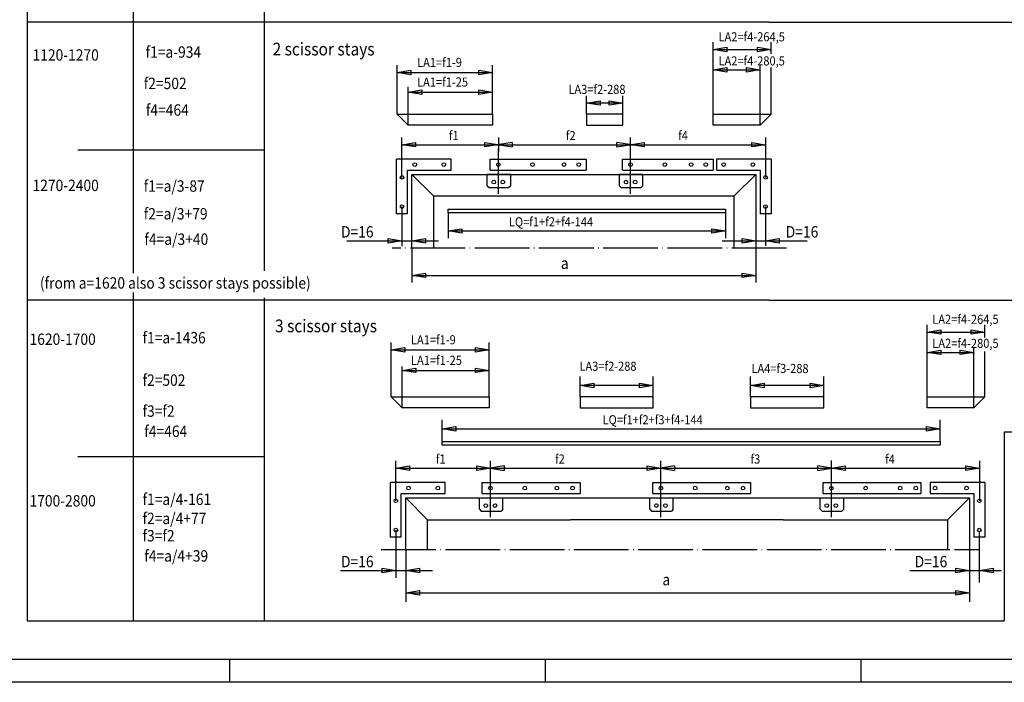
# Model space of a CAD drawing. Units: millimetres. Extents: x 194 to 1025, y 3264 to 3848.
# Drawn here: x 494 to 710, y 3264 to 3410 of the extents above; entities that cross this region are included whole.
import ezdxf

# ---------------------------------------------------------------- set-up
doc = ezdxf.new("R2010")
doc.units = ezdxf.units.MM
for name, pattern in [('DASH_CENTER', [14, 11, -1, 1, -1]), ('DASHED', [15, 7, -8]), ('DOT_CENTER', [14, 12, -1, 0, -1]), ('LONG_DASHED', [15, 10, -5])]:
    doc.linetypes.add(name, pattern=pattern)
doc.layers.add('1', color=7, linetype='Continuous')
doc.styles.add('CONVERTER_11', font='txt.shx', dxfattribs={"width": 0.891})

# ---------------------------------------------------------------- blocks, each defined once
blk = doc.blocks.new('TOP', base_point=(609.242, 3556.37))
at = {"color": 1, "linetype": 'Continuous'}
for p, q in [((495.502, 3528.973), (495.502, 3277.824)), ((547.502, 3409.195), (495.502, 3409.195)), ((658.248, 3409.195), (547.502, 3409.195)), ((547.502, 3348.234), (495.502, 3348.234)), ((658.248, 3348.234), (547.502, 3348.234)), ((495.502, 3277.824), (709.861, 3277.824))]:
    blk.add_line(p, q, dxfattribs=at)
at = {"color": 4, "linetype": 'Continuous'}
for p, q in [((518.877, 3354.179), (518.877, 3411.623)), ((547.502, 3412.195), (547.502, 3354.641)), ((579.121, 3389.012), (597.629, 3389.012)), ((597.629, 3389.012), (597.629, 3386.612)), ((618.241, 3389.012), (618.241, 3386.612)), ((626.241, 3389.012), (618.241, 3389.012)), ((626.241, 3386.612), (626.241, 3389.012)), ((646.071, 3386.612), (646.071, 3389.012)), ((646.071, 3389.012), (656.351, 3389.012)), ((597.629, 3386.612), (579.121, 3386.612)), ((618.241, 3386.612), (626.241, 3386.612)), ((656.351, 3386.612), (646.071, 3386.612)), ((588.561, 3379.172), (576.561, 3379.172)), ((576.561, 3367.172), (576.561, 3379.172)), ((588.561, 3376.772), (588.561, 3379.172)), ((597.109, 3379.172), (618.201, 3379.172)), ((597.109, 3376.772), (597.109, 3379.172)), ((618.201, 3379.172), (618.201, 3376.772)), ((626.121, 3379.172), (646.071, 3379.172)), ((626.121, 3376.772), (626.121, 3379.172)), ((646.071, 3379.172), (646.071, 3376.772)), ((658.751, 3379.172), (646.751, 3379.172)), ((646.751, 3379.172), (646.751, 3376.772)), ((658.751, 3379.172), (658.751, 3367.172)), ((578.961, 3376.772), (588.561, 3376.772)), ((578.961, 3367.172), (578.961, 3376.772)), ((597.109, 3376.772), (618.201, 3376.772)), ((626.121, 3376.772), (646.071, 3376.772)), ((646.751, 3376.772), (656.351, 3376.772)), ((656.351, 3376.772), (656.351, 3367.172)), ((584.721, 3371.012), (579.921, 3375.812)), ((579.921, 3375.812), (655.391, 3375.812)), ((579.921, 3359.612), (579.921, 3375.812)), ((650.591, 3371.012), (655.391, 3375.812)), ((655.391, 3375.812), (655.391, 3359.612)), ((584.721, 3359.612), (584.721, 3371.012)), ((650.591, 3371.012), (584.721, 3371.012)), ((650.591, 3371.012), (650.591, 3359.612)), ((587.921, 3368.212), (648.746, 3368.212)), ((587.921, 3367.412), (587.921, 3368.212)), ((648.746, 3368.212), (648.746, 3367.412)), ((578.961, 3367.172), (576.561, 3367.172)), ((648.746, 3367.412), (587.921, 3367.412)), ((658.751, 3367.172), (656.351, 3367.172)), ((518.877, 3277.824), (518.877, 3349.903)), ((547.502, 3348.734), (547.502, 3277.824)), ((577.779, 3327.031), (596.899, 3327.031)), ((596.899, 3327.031), (596.899, 3324.631)), ((616.869, 3327.031), (616.869, 3324.631)), ((632.899, 3327.031), (616.869, 3327.031)), ((632.899, 3324.631), (632.899, 3327.031)), ((654.269, 3327.031), (654.269, 3324.631)), ((670.299, 3327.031), (654.269, 3327.031)), ((670.299, 3324.631), (670.299, 3327.031)), ((692.973, 3324.631), (692.973, 3327.031)), ((692.973, 3327.031), (703.252, 3327.031)), ((596.899, 3324.631), (577.779, 3324.631)), ((616.869, 3324.631), (632.899, 3324.631)), ((654.269, 3324.631), (670.299, 3324.631)), ((703.252, 3324.631), (692.973, 3324.631)), ((586.579, 3317.231), (695.822, 3317.231)), ((586.579, 3316.431), (586.579, 3317.231)), ((695.822, 3316.431), (586.579, 3316.431)), ((695.822, 3317.231), (695.822, 3316.431)), ((587.219, 3308.191), (575.219, 3308.191)), ((575.219, 3296.191), (575.219, 3308.191)), ((587.219, 3305.791), (587.219, 3308.191)), ((595.379, 3308.191), (616.829, 3308.191)), ((595.379, 3305.791), (595.379, 3308.191)), ((616.829, 3308.191), (616.829, 3305.791)), ((632.779, 3308.191), (654.229, 3308.191)), ((632.779, 3305.791), (632.779, 3308.191)), ((654.229, 3308.191), (654.229, 3305.791)), ((670.179, 3308.191), (691.629, 3308.191)), ((670.179, 3305.791), (670.179, 3308.191)), ((691.629, 3308.191), (691.629, 3305.791)), ((705.652, 3308.191), (693.652, 3308.191)), ((693.652, 3308.191), (693.652, 3305.791)), ((705.652, 3308.191), (705.652, 3296.191)), ((577.619, 3305.791), (587.219, 3305.791)), ((577.619, 3296.191), (577.619, 3305.791)), ((595.379, 3305.791), (616.829, 3305.791)), ((632.779, 3305.791), (654.229, 3305.791)), ((670.179, 3305.791), (691.629, 3305.791)), ((693.652, 3305.791), (703.252, 3305.791)), ((703.252, 3305.791), (703.252, 3296.191)), ((583.379, 3300.031), (578.579, 3304.831)), ((578.579, 3304.831), (619.549, 3304.831)), ((578.579, 3293.493), (578.579, 3304.831)), ((594.739, 3302.351), (594.739, 3304.791)), ((599.899, 3302.351), (599.899, 3304.791)), ((621.549, 3304.831), (657.549, 3304.831)), ((632.139, 3302.351), (632.139, 3304.791)), ((637.299, 3302.351), (637.299, 3304.791)), ((659.549, 3304.831), (702.292, 3304.831)), ((669.539, 3302.351), (669.539, 3304.791)), ((674.699, 3302.351), (674.699, 3304.791)), ((702.292, 3304.831), (697.492, 3300.031)), ((702.292, 3304.831), (702.292, 3293.493)), ((594.739, 3302.351), (595.139, 3301.951)), ((595.139, 3301.951), (599.499, 3301.951)), ((599.899, 3302.351), (599.499, 3301.951)), ((632.139, 3302.351), (632.539, 3301.951)), ((632.539, 3301.951), (636.899, 3301.951)), ((637.299, 3302.351), (636.899, 3301.951)), ((669.539, 3302.351), (669.939, 3301.951)), ((669.939, 3301.951), (674.299, 3301.951)), ((674.699, 3302.351), (674.299, 3301.951)), ((583.379, 3300.031), (614.749, 3300.031)), ((583.379, 3293.493), (583.379, 3300.031)), ((661.379, 3300.031), (697.492, 3300.031)), ((697.492, 3300.031), (697.492, 3293.493)), ((577.619, 3296.191), (575.219, 3296.191)), ((705.652, 3296.191), (703.252, 3296.191))]:
    blk.add_line(p, q, dxfattribs=at)
at = {"color": 3, "linetype": 'Continuous'}
for p, q in [((646.071, 3389.012), (646.071, 3404.815)), ((646.071, 3403.215), (649.071, 3403.715)), ((649.071, 3402.715), (646.071, 3403.215)), ((646.071, 3403.215), (658.751, 3403.215)), ((649.071, 3403.715), (649.071, 3402.715)), ((655.751, 3403.715), (658.751, 3403.215)), ((655.751, 3402.715), (655.751, 3403.715)), ((658.751, 3403.215), (655.751, 3402.715)), ((658.751, 3402.276), (658.751, 3404.815)), ((576.721, 3389.012), (576.721, 3399.783)), ((576.721, 3398.183), (579.721, 3398.683)), ((579.721, 3398.683), (579.721, 3397.683)), ((594.629, 3398.683), (597.629, 3398.183)), ((594.629, 3397.683), (594.629, 3398.683)), ((597.629, 3389.012), (597.629, 3399.783)), ((646.071, 3398.75), (649.071, 3399.25)), ((649.071, 3398.25), (646.071, 3398.75)), ((646.071, 3398.75), (656.351, 3398.75)), ((649.071, 3399.25), (649.071, 3398.25)), ((653.351, 3399.25), (656.351, 3398.75)), ((653.351, 3398.25), (653.351, 3399.25)), ((656.351, 3398.75), (653.351, 3398.25)), ((658.751, 3389.012), (658.751, 3399.249)), ((579.721, 3397.683), (576.721, 3398.183)), ((576.721, 3398.183), (597.629, 3398.183)), ((597.629, 3398.183), (594.629, 3397.683)), ((579.121, 3393.885), (582.121, 3394.385)), ((582.121, 3394.385), (582.121, 3393.385)), ((594.629, 3394.385), (597.629, 3393.885)), ((594.629, 3393.385), (594.629, 3394.385)), ((582.121, 3393.385), (579.121, 3393.885)), ((597.629, 3393.885), (594.629, 3393.385)), ((618.241, 3389.012), (618.241, 3393.079)), ((618.241, 3391.479), (621.241, 3391.979)), ((621.241, 3391.979), (621.241, 3390.979)), ((623.241, 3391.979), (626.241, 3391.479)), ((623.241, 3390.979), (623.241, 3391.979)), ((626.241, 3389.012), (626.241, 3393.079)), ((621.241, 3390.979), (618.241, 3391.479)), ((626.241, 3391.479), (618.241, 3391.479)), ((626.241, 3391.479), (623.241, 3390.979)), ((577.761, 3375.172), (577.761, 3383.946)), ((598.909, 3383.946), (598.909, 3380.746)), ((627.921, 3381.492), (627.921, 3383.946)), ((657.551, 3383.946), (657.551, 3375.172)), ((577.761, 3382.346), (580.761, 3382.846)), ((577.761, 3382.346), (657.551, 3382.346)), ((580.761, 3381.846), (577.761, 3382.346)), ((580.761, 3382.846), (580.761, 3381.846)), ((595.909, 3382.846), (601.909, 3381.846)), ((595.909, 3381.846), (595.909, 3382.846)), ((601.909, 3382.846), (595.909, 3381.846)), ((601.909, 3382.846), (601.909, 3381.846)), ((624.921, 3381.846), (624.921, 3382.846)), ((630.921, 3381.846), (624.921, 3382.846)), ((624.921, 3381.846), (630.921, 3382.846)), ((630.921, 3382.846), (630.921, 3381.846)), ((654.551, 3382.846), (657.551, 3382.346)), ((654.551, 3381.846), (654.551, 3382.846)), ((657.551, 3382.346), (654.551, 3381.846)), ((601.629, 3375.772), (596.469, 3375.772)), ((596.469, 3373.332), (596.469, 3375.772)), ((601.629, 3373.332), (601.629, 3375.772)), ((630.641, 3375.772), (625.481, 3375.772)), ((625.481, 3373.332), (625.481, 3375.772)), ((630.641, 3373.332), (630.641, 3375.772)), ((596.469, 3373.332), (596.869, 3372.932)), ((596.869, 3372.932), (601.229, 3372.932)), ((601.629, 3373.332), (601.229, 3372.932)), ((625.481, 3373.332), (625.881, 3372.932)), ((625.881, 3372.932), (630.241, 3372.932)), ((630.641, 3373.332), (630.241, 3372.932)), ((587.921, 3367.412), (587.921, 3361.812)), ((648.746, 3367.412), (648.746, 3361.812)), ((587.921, 3363.412), (590.921, 3363.912)), ((590.921, 3363.912), (590.921, 3362.912)), ((645.746, 3363.912), (648.746, 3363.412)), ((645.746, 3362.912), (645.746, 3363.912)), ((574.761, 3360.763), (574.761, 3361.763)), ((574.761, 3361.763), (577.761, 3361.263)), ((579.921, 3361.263), (582.921, 3361.763)), ((582.921, 3361.763), (582.921, 3360.763)), ((590.921, 3362.912), (587.921, 3363.412)), ((587.921, 3363.412), (648.746, 3363.412)), ((648.746, 3363.412), (645.746, 3362.912)), ((652.391, 3360.763), (652.391, 3361.763)), ((652.391, 3361.763), (655.391, 3361.263)), ((657.551, 3361.263), (660.551, 3361.763)), ((660.551, 3361.763), (660.551, 3360.763)), ((577.761, 3361.263), (574.761, 3360.763)), ((582.921, 3360.763), (579.921, 3361.263)), ((655.391, 3361.263), (652.391, 3360.763)), ((660.551, 3360.763), (657.551, 3361.263)), ((579.939, 3353.673), (582.939, 3354.173)), ((582.939, 3353.173), (579.939, 3353.673)), ((582.939, 3354.173), (582.939, 3353.173)), ((652.391, 3353.173), (652.391, 3354.173)), ((652.391, 3354.173), (655.391, 3353.673)), ((655.391, 3353.673), (652.391, 3353.173)), ((692.973, 3327.031), (692.973, 3342.834)), ((705.652, 3340.058), (705.652, 3342.834)), ((692.973, 3341.234), (695.973, 3341.734)), ((695.973, 3340.734), (692.973, 3341.234)), ((692.973, 3341.234), (705.652, 3341.234)), ((695.973, 3341.734), (695.973, 3340.734)), ((702.652, 3341.734), (705.652, 3341.234)), ((702.652, 3340.734), (702.652, 3341.734)), ((705.652, 3341.234), (702.652, 3340.734)), ((575.379, 3327.031), (575.379, 3338.934)), ((596.899, 3327.031), (596.899, 3338.934)), ((575.379, 3337.334), (578.379, 3337.834)), ((578.379, 3336.834), (575.379, 3337.334)), ((575.379, 3337.334), (596.899, 3337.334)), ((578.379, 3337.834), (578.379, 3336.834)), ((593.899, 3337.834), (596.899, 3337.334)), ((593.899, 3336.834), (593.899, 3337.834)), ((596.899, 3337.334), (593.899, 3336.834)), ((692.973, 3336.769), (695.973, 3337.269)), ((695.973, 3336.269), (692.973, 3336.769)), ((692.973, 3336.769), (703.252, 3336.769)), ((695.973, 3337.269), (695.973, 3336.269)), ((700.252, 3337.269), (703.252, 3336.769)), ((700.252, 3336.269), (700.252, 3337.269)), ((703.252, 3336.769), (700.252, 3336.269)), ((705.652, 3327.031), (705.652, 3336.967)), ((577.779, 3332.828), (580.779, 3333.328)), ((580.779, 3332.328), (577.779, 3332.828)), ((580.779, 3333.328), (580.779, 3332.328)), ((593.899, 3333.328), (596.899, 3332.828)), ((593.899, 3332.328), (593.899, 3333.328)), ((596.899, 3332.828), (593.899, 3332.328)), ((616.869, 3327.031), (616.869, 3331.481)), ((632.899, 3327.031), (632.899, 3331.481)), ((654.269, 3327.031), (654.269, 3331.481)), ((670.299, 3327.031), (670.299, 3331.481)), ((616.869, 3329.481), (619.869, 3329.981)), ((619.869, 3328.981), (616.869, 3329.481)), ((632.899, 3329.481), (616.869, 3329.481)), ((619.869, 3329.981), (619.869, 3328.981)), ((629.899, 3329.981), (632.899, 3329.481)), ((629.899, 3328.981), (629.899, 3329.981)), ((632.899, 3329.481), (629.899, 3328.981)), ((654.269, 3329.481), (657.269, 3329.981)), ((657.269, 3328.981), (654.269, 3329.481)), ((670.299, 3329.481), (654.269, 3329.481)), ((657.269, 3329.981), (657.269, 3328.981)), ((667.299, 3329.981), (670.299, 3329.481)), ((667.299, 3328.981), (667.299, 3329.981)), ((670.299, 3329.481), (667.299, 3328.981)), ((586.579, 3317.231), (586.579, 3321.981)), ((695.822, 3317.231), (695.822, 3321.981)), ((586.579, 3319.981), (589.579, 3320.481)), ((589.579, 3319.481), (586.579, 3319.981)), ((586.579, 3319.981), (695.822, 3319.981)), ((589.579, 3320.481), (589.579, 3319.481)), ((692.822, 3320.481), (695.822, 3319.981)), ((692.822, 3319.481), (692.822, 3320.481)), ((695.822, 3319.981), (692.822, 3319.481)), ((576.419, 3304.191), (576.419, 3312.965)), ((597.179, 3306.991), (597.179, 3312.965)), ((597.179, 3310.511), (597.179, 3312.965)), ((634.579, 3306.991), (634.579, 3312.965)), ((671.979, 3300.591), (671.979, 3313.011)), ((704.452, 3312.965), (704.452, 3304.191)), ((576.419, 3311.365), (579.419, 3311.865)), ((579.419, 3310.865), (576.419, 3311.365)), ((576.419, 3311.365), (704.452, 3311.365)), ((579.419, 3311.865), (579.419, 3310.865)), ((594.179, 3311.865), (600.179, 3310.865)), ((594.179, 3310.865), (594.179, 3311.865)), ((600.179, 3311.865), (594.179, 3310.865)), ((600.179, 3311.865), (600.179, 3310.865)), ((631.579, 3311.865), (637.579, 3310.865)), ((631.579, 3310.865), (631.579, 3311.865)), ((637.579, 3311.865), (631.579, 3310.865)), ((637.579, 3311.865), (637.579, 3310.865)), ((668.979, 3310.865), (668.979, 3311.865)), ((674.979, 3310.865), (668.979, 3311.865)), ((668.979, 3310.865), (674.979, 3311.865)), ((674.979, 3311.865), (674.979, 3310.865)), ((701.452, 3310.865), (701.452, 3311.865)), ((701.452, 3311.865), (704.452, 3311.365)), ((704.452, 3311.365), (701.452, 3310.865)), ((573.419, 3288.395), (573.419, 3289.395)), ((573.419, 3289.395), (576.419, 3288.895)), ((576.419, 3288.895), (573.419, 3288.395)), ((578.579, 3288.895), (581.579, 3289.395)), ((581.579, 3288.395), (578.579, 3288.895)), ((581.579, 3289.395), (581.579, 3288.395)), ((699.292, 3288.395), (699.292, 3289.395)), ((699.292, 3289.395), (702.292, 3288.895)), ((702.292, 3288.895), (699.292, 3288.395)), ((704.452, 3288.895), (707.452, 3289.395)), ((707.452, 3288.395), (704.452, 3288.895)), ((707.452, 3289.395), (707.452, 3288.395)), ((578.579, 3283.995), (581.579, 3284.495)), ((581.579, 3283.495), (578.579, 3283.995)), ((581.579, 3284.495), (581.579, 3283.495)), ((699.292, 3283.495), (699.292, 3284.495)), ((699.292, 3284.495), (702.292, 3283.995)), ((702.292, 3283.995), (699.292, 3283.495))]:
    blk.add_line(p, q, dxfattribs=at)
at = {"color": 4, "linetype": 'DASHED'}
for p, q in [((579.121, 3386.612), (576.721, 3389.012)), ((576.721, 3389.012), (579.121, 3389.012)), ((577.779, 3324.631), (575.379, 3327.031)), ((575.379, 3327.031), (577.779, 3327.031))]:
    blk.add_line(p, q, dxfattribs=at)
at = {"color": 4, "linetype": 'LONG_DASHED'}
for p, q in [((658.751, 3389.012), (656.351, 3386.612)), ((656.351, 3389.012), (658.751, 3389.012)), ((705.652, 3327.031), (703.252, 3324.631)), ((703.252, 3327.031), (705.652, 3327.031))]:
    blk.add_line(p, q, dxfattribs=at)
at = {"color": 3, "linetype": 'DASH_CENTER'}
for p, q in [((598.909, 3371.572), (598.909, 3381.492)), ((627.921, 3371.572), (627.921, 3381.492)), ((597.179, 3300.591), (597.179, 3310.511)), ((634.579, 3300.591), (634.579, 3310.511))]:
    blk.add_line(p, q, dxfattribs=at)
at = {"color": 4, "linetype": 'Continuous'}
for centre in [(580.561, 3377.972), (586.961, 3377.972), (598.909, 3377.972), (606.429, 3377.972), (613.325, 3377.972), (616.561, 3377.972), (627.921, 3377.972), (635.441, 3377.972), (641.195, 3377.972), (644.431, 3377.972), (648.351, 3377.972), (654.751, 3377.972), (577.761, 3375.172), (657.551, 3375.172), (577.761, 3368.772), (657.551, 3368.772), (579.219, 3306.991), (585.619, 3306.991), (597.179, 3306.991), (604.699, 3306.991), (611.756, 3306.991), (615.189, 3306.991), (634.579, 3306.991), (642.099, 3306.991), (649.156, 3306.991), (652.589, 3306.991), (671.979, 3306.991), (679.499, 3306.991), (687.076, 3306.991), (690.509, 3306.991), (694.732, 3306.991), (701.652, 3306.991), (576.419, 3304.191), (596.179, 3303.151), (598.179, 3303.151), (633.579, 3303.151), (635.579, 3303.151), (670.979, 3303.151), (672.979, 3303.151), (704.452, 3304.191), (576.419, 3297.791), (704.452, 3297.791)]:
    blk.add_circle(centre, 0.4, dxfattribs=at)
at = {"color": 3, "linetype": 'Continuous'}
for centre in [(597.909, 3374.132), (599.909, 3374.132), (626.921, 3374.132), (628.921, 3374.132)]:
    blk.add_circle(centre, 0.4, dxfattribs=at)
at = {"layer": '1', "color": 1, "linetype": 'Continuous'}
for p, q in [((658.248, 3409.195), (721.861, 3409.195)), ((658.248, 3348.234), (721.861, 3348.234)), ((721.861, 3319.269), (709.861, 3319.269)), ((709.861, 3319.269), (709.861, 3277.824))]:
    blk.add_line(p, q, dxfattribs=at)
at = {"layer": '1', "color": 3, "linetype": 'Continuous'}
for p, q in [((656.351, 3389.012), (656.351, 3399.743)), ((579.121, 3389.012), (579.121, 3394.981)), ((579.121, 3393.885), (597.629, 3393.885)), ((506.628, 3381.201), (547.502, 3381.201)), ((577.761, 3368.772), (577.761, 3360.045)), ((657.551, 3368.772), (657.551, 3360.162)), ((565.651, 3361.263), (585.77, 3361.263)), ((579.921, 3359.612), (579.921, 3352.072)), ((648.013, 3361.263), (666.662, 3361.263)), ((655.391, 3359.612), (655.391, 3352.072)), ((579.939, 3353.673), (655.391, 3353.673)), ((703.252, 3327.031), (703.252, 3337.762)), ((577.779, 3327.031), (577.779, 3333.684)), ((577.779, 3332.828), (596.899, 3332.828)), ((506.628, 3313.952), (547.502, 3313.952)), ((576.419, 3297.791), (576.419, 3287.313)), ((704.452, 3286.266), (704.452, 3297.425)), ((578.579, 3293.493), (578.579, 3282.061)), ((702.292, 3293.493), (702.292, 3282.061)), ((564.309, 3288.895), (584.428, 3288.895)), ((689.182, 3288.895), (709.302, 3288.895)), ((578.579, 3283.995), (702.292, 3283.995))]:
    blk.add_line(p, q, dxfattribs=at)
at = {"layer": '1', "color": 3, "linetype": 'DASHED'}
for p, q in [((579.121, 3386.612), (579.121, 3389.012)), ((577.779, 3324.631), (577.779, 3327.031))]:
    blk.add_line(p, q, dxfattribs=at)
at = {"layer": '1', "color": 3, "linetype": 'LONG_DASHED'}
for p, q in [((656.351, 3386.612), (656.351, 3389.012)), ((703.252, 3324.631), (703.252, 3327.031))]:
    blk.add_line(p, q, dxfattribs=at)
at = {"layer": '1', "color": 3, "linetype": 'DOT_CENTER'}
for p, q in [((662.127, 3359.612), (575.642, 3359.612)), ((657.551, 3359.612), (653.272, 3359.612)), ((573.204, 3293.493), (704.452, 3293.493)), ((699.077, 3293.493), (702.152, 3293.493))]:
    blk.add_line(p, q, dxfattribs=at)
at = {"layer": '1', "color": 4, "linetype": 'Continuous'}
for p, q in [((619.549, 3304.831), (621.549, 3304.831)), ((657.549, 3304.831), (659.549, 3304.831)), ((661.379, 3300.031), (614.749, 3300.031))]:
    blk.add_line(p, q, dxfattribs=at)
at = {"color": 4, "style": 'CONVERTER_11', "width": 0.891}
for s, height, p in [('LA2=f4-264,5', 2, (647.224, 3405.015)), ('2 scissor stays', 2.79688, (549.368, 3401.928)), ('1120-1270', 2.5, (496.701, 3400.783)), ('LA1=f1-9', 2, (581.081, 3399.383)), ('LA2=f4-280,5', 2, (647.224, 3399.73)), ('f2=502', 2.5, (521.101, 3394.542)), ('LA1=f1-25', 2, (581.081, 3395.085)), ('LA3=f2-288', 2, (614.281, 3393.479)), ('f1', 2, (588.041, 3383.346)), ('f2', 2, (613.721, 3383.346)), ('f4', 2, (638.361, 3383.346)), ('1270-2400', 2.5, (496.701, 3372.169)), ('f1=a/3-87', 2.5, (521.101, 3372.018)), ('f2=a/3+79', 2.5, (521.101, 3365.928)), ('LQ=f1+f2+f4-144', 2, (601.221, 3364.412)), ('LA2=f4-264,5', 2, (694.125, 3343.034)), ('3 scissor stays', 2.79688, (549.901, 3341.175)), ('1620-1700', 2.5, (496.035, 3338.411)), ('f1=a-1436', 2.5, (520.835, 3338.743)), ('LA1=f1-9', 2, (579.738, 3338.534)), ('LA2=f4-280,5', 2, (694.125, 3337.749)), ('LA1=f1-25', 2, (579.738, 3334.028)), ('LA3=f2-288', 2, (616.703, 3332.731)), ('LA4=f3-288', 2, (654.453, 3332.231)), ('f2=502', 2.5, (520.835, 3329.427)), ('f3=f2', 2.5, (520.835, 3322.635)), ('LQ=f1+f2+f3+f4-144', 2, (621.779, 3320.981)), ('f1', 2, (585.199, 3312.365)), ('f2', 2, (611.349, 3312.365)), ('f3', 2, (654.249, 3312.365)), ('f4', 2, (683.762, 3312.336)), ('1700-2800', 2.5, (496.035, 3302.948)), ('f1=a/4-161', 2.5, (520.835, 3303.28)), ('f2=a/4+77', 2.5, (520.835, 3299.08)), ('f3=f2', 2.5, (520.835, 3295.28))]:
    blk.add_text(s, height=height, dxfattribs=at).set_placement(p)
at = {"layer": '1', "color": 4, "style": 'CONVERTER_11', "width": 0.891}
for s, p in [('f1=a-934', (521.511, 3401.421)), ('f4=464', (521.576, 3388.711)), ('D=16', (564.39, 3361.972)), ('D=16', (661.972, 3361.972)), ('f4=a/3+40', (521.25, 3360.358)), ('a', (612.623, 3355.086)), ('(from a=1620 also 3 scissor stays possible)', (498.323, 3350.753)), ('f4=464', (521.229, 3318.199)), ('f4=a/4+39', (521.229, 3290.858)), ('D=16', (564.39, 3289.605)), ('D=16', (690.264, 3289.605)), ('a', (634.9, 3285.652))]:
    blk.add_text(s, height=2.5, dxfattribs=at).set_placement(p)
blk = doc.blocks.new('a1kl', base_point=(512.37, 1924.19))
at = {"color": 3, "linetype": 'Continuous'}
for p, q in [((845.74, 3269.37), (302.15, 3269.37)), ((539.99, 3264.37), (539.99, 3269.37)), ((609.24, 3264.37), (609.24, 3269.37)), ((678.49, 3264.37), (678.49, 3269.37))]:
    blk.add_line(p, q, dxfattribs=at)
at = {"color": 2, "linetype": 'Continuous'}
blk.add_line((1024.74, 3264.37), (193.74, 3264.37), dxfattribs=at)
blk = doc.blocks.new('Rahmen', base_point=(512.37, 1924.19))
blk.add_blockref('a1kl', (512.37, 1924.19))

msp = doc.modelspace()

# ---------------------------------------------------------------- block references
for name, p in [('Rahmen', (512.37, 1924.19)), ('TOP', (609.24, 3556.37))]:
    msp.add_blockref(name, p)

doc.saveas('drawing.dxf')
